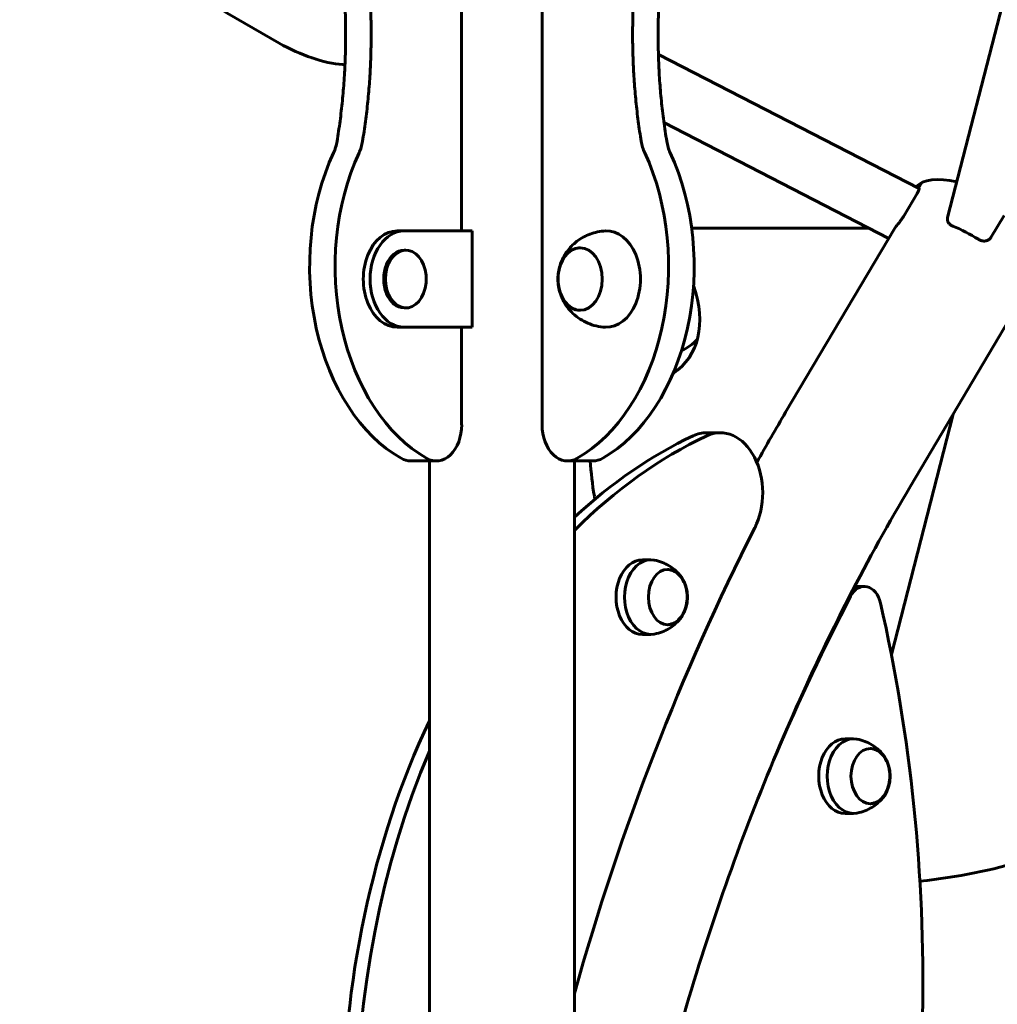
# Model space of a CAD drawing. Units: millimetres. Extents: x 3205 to 17337, y 2516 to 18699.
# Drawn here: x 10369 to 10775, y 17780 to 18190 of the extents above; entities that cross this region are included whole.
import ezdxf

# ---------------------------------------------------------------- set-up
doc = ezdxf.new("R2010")
doc.units = ezdxf.units.MM
doc.header["$LTSCALE"] = 100
doc.layers.add('Widoczne (ISO)', color=7, linetype='Continuous', lineweight=60)

msp = doc.modelspace()

# ---------------------------------------------------------------- linework, layer by layer
at = {"layer": 'Widoczne (ISO)'}
for p, q in [((10586.17, 18359.8), (10586.17, 18021.35)), ((10552.72, 18101.95), (10552.72, 18291.95)), ((10754.8, 18107.51), (10795.74, 18266.57)), ((10742.92, 18119.55), (10634.53, 18175.34)), ((10730.34, 18098.85), (10636.83, 18146.98)), ((10742.69, 18119.67), (10744.1, 18122.05)), ((10742.15, 18117.51), (10736.7, 18108.31)), ((10778.26, 18108.42), (10772.8, 18099.22)), ((10722.09, 18103.1), (10648.36, 18103.1)), ((10648.36, 18103.1), (10722.09, 18103.1)), ((10687.44, 18026.56), (10732.9, 18103.16)), ((10528.79, 18101.95), (10525.96, 18101.95)), ((10528.79, 18101.95), (10557.07, 18101.95)), ((10557.07, 18101.95), (10557.07, 18061.95)), ((10528.79, 18093.95), (10529.5, 18093.95)), ((10739.3, 17995.79), (10784.75, 18072.39)), ((10528.79, 18069.95), (10529.5, 18069.95)), ((10528.79, 18061.95), (10525.96, 18061.95)), ((10557.07, 18061.95), (10528.79, 18061.95)), ((10552.72, 18021.35), (10552.72, 18061.95)), ((10757.13, 18025.84), (10731.41, 17925.89)), ((10654.57, 18018.07), (10660.22, 18018.07)), ((10542.12, 18006.35), (10531.51, 18006.35)), ((10539.3, 17356.54), (10539.3, 18006.35)), ((10607.38, 18006.35), (10596.78, 18006.35)), ((10599.6, 17356.54), (10599.6, 18006.35)), ((10627.87, 17965.24), (10631.41, 17965.24)), ((10720.16, 17954.17), (10716.15, 17954.17)), ((10627.87, 17934.24), (10631.41, 17934.24)), ((10712.15, 17890.83), (10715.68, 17890.83)), ((10712.15, 17859.83), (10715.68, 17859.83))]:
    msp.add_line(p, q, dxfattribs=at)
msp.add_arc((10521.08, 18081.95), 16.9, 354.7514, 5.2486, dxfattribs=at)
for centre, major_axis, ratio, start_param, end_param in [((10559.05, 18362.94), (-377.55, 224.01), 0.454519, 1.470749, 1.62242), ((10484.34, 18196.67), (34.4, -20.41), 0.454519, 4.764012, 5.535174), ((10559.52, 18094.88), (-102.4, 60.76), 0.454519, 5.524576, 5.535174), ((10550.39, 18087.27), (0, -86.12), 0.707107, 4.132648, 5.898361), ((10561, 18087.27), (0, -86.12), 0.707107, 4.132648, 5.898361), ((10577.9, 18087.27), (0, -86.12), 0.707107, 0.384825, 2.150537), ((10588.51, 18087.27), (0, -86.12), 0.707107, 0.384825, 2.150537), ((10767.92, 18103.1), (-27.09, 16.07), 0.454519, 5.313466, 6.191807), ((10758.83, 18087.78), (-25.93, 15.38), 0.454519, 6.21455, 6.283185), ((10758.83, 18087.78), (25.93, -15.38), 0.454519, 1.502161, 1.902846), ((10525.96, 18081.95), (0, 20), 0.707107, 0, 3.141593), ((10528.79, 18081.95), (0, -20), 0.707107, 3.141593, 6.283185), ((10612.93, 18081.95), (0, -20), 0.707107, 6.255848, 9.452116), ((10528.79, 18081.95), (0, 12), 0.707107, 0, 3.141593), ((10529.5, 18081.95), (0, 12), 0.707107, 4.841578, 10.866385), ((10545.68, 18111.31), (102.4, -60.76), 0.454519, 6.082938, 6.768196), ((10552.49, 18122.8), (102.4, -60.76), 0.454519, 6.017537, 6.159424), ((10542.12, 18021.35), (0, -15), 0.707107, 5.898361, 7.853982), ((10596.78, 18021.35), (0, -15), 0.707107, 4.712389, 6.66801), ((10654.57, 17993.07), (0, 25), 0.707107, 0, 0.322777), ((10660.22, 17993.07), (0, 25), 0.707107, 4.088407, 6.605962), ((10722.28, 17730.69), (0, 301.67), 0.707107, 0.322777, 0.612756), ((10716.62, 17730.69), (0, 301.67), 0.707107, 0.322777, 0.580694), ((10531.51, 18021.35), (0, -15), 0.707107, 5.898361, 6.283185), ((10996.98, 17843.26), (-377.55, 224.01), 0.454519, 0.300883, 0.363462), ((10607.38, 18021.35), (0, -15), 0.707107, 0, 0.384825), ((10616.76, 17988.25), (-8.6, 5.1), 0.454519, 0.363462, 0.557121), ((11191.7, 17451.95), (0, 901.15), 0.707107, 0.946815, 1.192281), ((10627.87, 17949.74), (0, 15.5), 0.707107, 0, 3.141593), ((10631.41, 17949.74), (0, 15.5), 0.707107, 6.152527, 9.555436), ((10720.16, 17944.17), (0, 10), 0.707107, 5.024958, 7.218124), ((11191.7, 17451.95), (0, -838.85), 0.707107, 4.076532, 4.170676), ((10380.37, 17788.88), (0, 515), 0.707107, 4.687335, 5.024958), ((10716.62, 17730.69), (0, 301.67), 0.707107, 0.981428, 2.160165), ((10712.15, 17875.33), (0, 15.5), 0.707107, 0, 3.141593), ((10715.68, 17875.33), (0, 15.5), 0.707107, 6.152527, 9.555436), ((10722.28, 17730.69), (0, -301.67), 0.707107, 4.172589, 5.252189), ((10474.34, 18112.28), (377.55, -224.01), 0.454519, 5.734188, 6.067342)]:
    msp.add_ellipse(centre, major_axis=major_axis, ratio=ratio, start_param=start_param, end_param=end_param, dxfattribs=at)
for centre, major_axis in [((10601.97, 18081.95), (0, 13)), ((10638.48, 17949.74), (0, -11.5)), ((10722.75, 17875.33), (0, -11.5))]:
    msp.add_ellipse(centre, major_axis=major_axis, ratio=0.707107, dxfattribs=at)
for points, degree, knots in [([(10368.93, 18285.47), (10377.94, 18303.48), (10410.28, 18335.73), (10498.75, 18318.83), (10516.22, 18228.16), (10517, 18172.15), (10511.5, 18139.21)], 4, [0.040633, 0.040633, 0.040633, 0.040633, 0.040633, 0.366044, 0.616044, 0.9922297, 0.9922297, 0.9922297, 0.9922297, 0.9922297]), ([(10500.89, 18139.21), (10506.39, 18172.15), (10505.61, 18228.16), (10493.36, 18291.77), (10446.16, 18319.07), (10425.02, 18322.06), (10422.02, 18322.3)], 4, [-0.9922297, -0.9922297, -0.9922297, -0.9922297, -0.9922297, -0.616044, -0.366044, -0.3246554, -0.3246554, -0.3246554, -0.3246554, -0.3246554]), ([(10627.39, 18139.21), (10621.9, 18172.15), (10622.68, 18228.16), (10640.14, 18318.83), (10728.61, 18335.73), (10760.95, 18303.48), (10769.96, 18285.47)], 4, [-0.9922297, -0.9922297, -0.9922297, -0.9922297, -0.9922297, -0.616044, -0.366044, -0.040633, -0.040633, -0.040633, -0.040633, -0.040633]), ([(10716.87, 18322.3), (10713.87, 18322.06), (10692.73, 18319.07), (10645.53, 18291.77), (10633.28, 18228.16), (10632.5, 18172.15), (10638, 18139.21)], 4, [0.3246554, 0.3246554, 0.3246554, 0.3246554, 0.3246554, 0.366044, 0.616044, 0.9922297, 0.9922297, 0.9922297, 0.9922297, 0.9922297]), ([(10500.89, 18139.21), (10500.75, 18138.37), (10500.56, 18137.54), (10500.07, 18135.94), (10499.78, 18135.17), (10499.45, 18134.44)], 3, [0, 0, 0, 0, 0.2611018, 0.2611018, 0.5222037, 0.5222037, 0.5222037, 0.5222037]), ([(10510.05, 18134.44), (10510.39, 18135.17), (10510.68, 18135.94), (10511.17, 18137.54), (10511.36, 18138.37), (10511.5, 18139.21)], 3, [0, 0, 0, 0, 0.2611018, 0.2611018, 0.5222037, 0.5222037, 0.5222037, 0.5222037]), ([(10627.39, 18139.21), (10627.54, 18138.37), (10627.73, 18137.54), (10628.22, 18135.94), (10628.51, 18135.17), (10628.84, 18134.44)], 3, [0, 0, 0, 0, 0.2611018, 0.2611018, 0.5222037, 0.5222037, 0.5222037, 0.5222037]), ([(10639.45, 18134.44), (10639.11, 18135.17), (10638.82, 18135.94), (10638.34, 18137.54), (10638.14, 18138.37), (10638, 18139.21)], 3, [0, 0, 0, 0, 0.2611018, 0.2611018, 0.5222037, 0.5222037, 0.5222037, 0.5222037]), ([(10742.15, 18117.51), (10742.38, 18117.89), (10742.58, 18118.28), (10742.86, 18118.91), (10742.94, 18119.16), (10742.98, 18119.44), (10742.97, 18119.53), (10742.92, 18119.55)], 3, [1.2195922, 1.2195922, 1.2195922, 1.2195922, 1.3719026, 1.3719026, 1.5242131, 1.5242131, 1.6467923, 1.6467923, 1.6467923, 1.6467923]), ([(10733.44, 18103.93), (10733.59, 18104.12), (10733.81, 18104.38), (10734.34, 18105.04), (10734.65, 18105.42), (10735.24, 18106.19), (10735.57, 18106.62), (10736.18, 18107.49), (10736.47, 18107.93), (10736.7, 18108.31)], 3, [0.6061003, 0.6061003, 0.6061003, 0.6061003, 0.7619194, 0.7619194, 0.9177385, 0.9177385, 1.0686653, 1.0686653, 1.2195922, 1.2195922, 1.2195922, 1.2195922]), ([(10754.8, 18107.51), (10754.77, 18107.36), (10754.74, 18107.21), (10754.69, 18106.62), (10754.77, 18106.19), (10755.09, 18105.42), (10755.36, 18105.04), (10756.08, 18104.38), (10756.52, 18104.12), (10756.98, 18103.93)], 3, [0.0978316, 0.0978316, 0.0978316, 0.0978316, 0.1509269, 0.1509269, 0.3018537, 0.3018537, 0.4576728, 0.4576728, 0.6134919, 0.6134919, 0.6134919, 0.6134919]), ([(10612.55, 18101.94), (10610.31, 18101.85), (10608.1, 18101.39), (10604.03, 18099.9), (10602.2, 18098.84), (10598.93, 18096.34), (10597.58, 18094.88), (10595.27, 18091.69), (10594.44, 18089.98), (10593.17, 18086.39), (10592.85, 18084.53), (10592.7, 18080.66), (10592.93, 18078.65), (10594.13, 18074.54), (10595.07, 18072.43), (10597.97, 18068.53), (10599.71, 18066.75), (10603.92, 18064.05), (10606.18, 18063.04), (10609.92, 18062.18), (10611.23, 18062), (10612.55, 18061.95)], 3, [4.179511, 4.179511, 4.179511, 4.179511, 4.406208, 4.406208, 4.647053, 4.647053, 4.924727, 4.924727, 5.261673, 5.261673, 5.668519, 5.668519, 6.115689, 6.115689, 6.533569, 6.533569, 6.867726, 6.867726, 7.132978, 7.132978, 7.266428, 7.266428, 7.266428, 7.266428]), ([(10767.58, 18098.48), (10768.02, 18098.2), (10768.53, 18097.98), (10769.56, 18097.73), (10770.08, 18097.7), (10771, 18097.83), (10771.46, 18097.99), (10772.24, 18098.49), (10772.57, 18098.84), (10772.8, 18099.22)], 3, [0.6061003, 0.6061003, 0.6061003, 0.6061003, 0.7619194, 0.7619194, 0.9177385, 0.9177385, 1.0686653, 1.0686653, 1.2195922, 1.2195922, 1.2195922, 1.2195922]), ([(10602.13, 18094.94), (10601.2, 18094.92), (10600.27, 18094.71), (10598.45, 18093.92), (10597.56, 18093.31), (10595.93, 18091.72), (10595.21, 18090.73), (10594.02, 18088.49), (10593.56, 18087.23), (10592.94, 18084.57), (10592.79, 18083.17), (10592.82, 18080.39), (10592.99, 18078.99), (10593.66, 18076.36), (10594.15, 18075.11), (10595.4, 18072.88), (10596.16, 18071.9), (10597.88, 18070.34), (10598.83, 18069.75), (10600.58, 18069.11), (10601.35, 18068.97), (10602.13, 18068.95)], 3, [4.168387, 4.168387, 4.168387, 4.168387, 4.450194, 4.450194, 4.757292, 4.757292, 5.078892, 5.078892, 5.407031, 5.407031, 5.736138, 5.736138, 6.065162, 6.065162, 6.394267, 6.394267, 6.722158, 6.722158, 7.042515, 7.042515, 7.277552, 7.277552, 7.277552, 7.277552]), ([(10599.6, 17451.95), (10599.6, 17491.45), (10601.55, 17530.94), (10609.32, 17609.15), (10615.14, 17647.85), (10630.51, 17723.67), (10640.07, 17760.79), (10662.71, 17832.71), (10675.8, 17867.51), (10705.21, 17934.07), (10721.54, 17965.84), (10739.3, 17995.79)], 3, [0, 0, 0, 0, 0.1396263, 0.1396263, 0.2792527, 0.2792527, 0.418879, 0.418879, 0.5585054, 0.5585054, 0.6981317, 0.6981317, 0.6981317, 0.6981317]), ([(10644.43, 17957.58), (10644.06, 17958.15), (10643.62, 17958.73), (10642.6, 17959.9), (10642.01, 17960.49), (10640.66, 17961.65), (10639.89, 17962.22), (10638.16, 17963.27), (10637.21, 17963.75), (10635.13, 17964.56), (10634.01, 17964.89), (10632.84, 17965.11)], 3, [5.7658916, 5.7658916, 5.7658916, 5.7658916, 5.9038188, 5.9038188, 6.041746, 6.041746, 6.1796732, 6.1796732, 6.3176005, 6.3176005, 6.4555277, 6.4555277, 6.4555277, 6.4555277]), ([(10638.27, 17938.24), (10639.07, 17938.27), (10639.87, 17938.45), (10641.46, 17939.14), (10642.25, 17939.68), (10643.69, 17941.08), (10644.33, 17941.95), (10645.4, 17943.93), (10645.81, 17945.04), (10646.36, 17947.39), (10646.49, 17948.63), (10646.47, 17951.1), (10646.32, 17952.33), (10645.73, 17954.67), (10645.3, 17955.77), (10644.19, 17957.75), (10643.51, 17958.62), (10641.99, 17960), (10641.14, 17960.53), (10639.6, 17961.08), (10638.94, 17961.21), (10638.27, 17961.23)], 3, [4.253911, 4.253911, 4.253911, 4.253911, 4.525129, 4.525129, 4.83047, 4.83047, 5.152001, 5.152001, 5.481142, 5.481142, 5.811474, 5.811474, 6.141723, 6.141723, 6.472051, 6.472051, 6.800944, 6.800944, 7.12118, 7.12118, 7.346919, 7.346919, 7.346919, 7.346919]), ([(10632.84, 17934.37), (10634.01, 17934.59), (10635.13, 17934.91), (10637.21, 17935.72), (10638.16, 17936.2), (10639.89, 17937.25), (10640.66, 17937.82), (10642.01, 17938.98), (10642.6, 17939.58), (10643.62, 17940.75), (10644.06, 17941.33), (10644.43, 17941.89)], 3, [3.5752516, 3.5752516, 3.5752516, 3.5752516, 3.7131788, 3.7131788, 3.851106, 3.851106, 3.9890333, 3.9890333, 4.1269605, 4.1269605, 4.2648877, 4.2648877, 4.2648877, 4.2648877]), ([(10728.7, 17883.18), (10728.33, 17883.74), (10727.9, 17884.32), (10726.87, 17885.5), (10726.29, 17886.09), (10724.93, 17887.25), (10724.16, 17887.82), (10722.44, 17888.87), (10721.48, 17889.35), (10719.4, 17890.16), (10718.28, 17890.48), (10717.11, 17890.7)], 3, [5.7658916, 5.7658916, 5.7658916, 5.7658916, 5.9038188, 5.9038188, 6.041746, 6.041746, 6.1796732, 6.1796732, 6.3176005, 6.3176005, 6.4555277, 6.4555277, 6.4555277, 6.4555277]), ([(10722.55, 17863.84), (10723.35, 17863.87), (10724.14, 17864.05), (10725.74, 17864.73), (10726.53, 17865.27), (10727.97, 17866.67), (10728.61, 17867.54), (10729.67, 17869.52), (10730.08, 17870.64), (10730.63, 17872.99), (10730.77, 17874.22), (10730.75, 17876.69), (10730.59, 17877.92), (10730.01, 17880.26), (10729.57, 17881.37), (10728.46, 17883.34), (10727.79, 17884.21), (10726.26, 17885.6), (10725.41, 17886.12), (10723.88, 17886.68), (10723.21, 17886.81), (10722.55, 17886.83)], 3, [4.253911, 4.253911, 4.253911, 4.253911, 4.525129, 4.525129, 4.83047, 4.83047, 5.152001, 5.152001, 5.481142, 5.481142, 5.811474, 5.811474, 6.141723, 6.141723, 6.472051, 6.472051, 6.800944, 6.800944, 7.12118, 7.12118, 7.346919, 7.346919, 7.346919, 7.346919]), ([(10717.11, 17859.97), (10718.28, 17860.18), (10719.4, 17860.51), (10721.48, 17861.32), (10722.44, 17861.8), (10724.16, 17862.85), (10724.93, 17863.42), (10726.29, 17864.58), (10726.87, 17865.17), (10727.9, 17866.35), (10728.33, 17866.93), (10728.7, 17867.49)], 3, [3.5752516, 3.5752516, 3.5752516, 3.5752516, 3.7131788, 3.7131788, 3.851106, 3.851106, 3.9890333, 3.9890333, 4.1269605, 4.1269605, 4.2648877, 4.2648877, 4.2648877, 4.2648877])]:
    msp.add_open_spline(points, degree=degree, knots=knots, dxfattribs=at)
msp.add_open_spline([(10675.46, 18005.74), (10679.38, 18012.76), (10683.38, 18019.7), (10687.44, 18026.56)], degree=3, dxfattribs=at)

doc.saveas('drawing.dxf')
